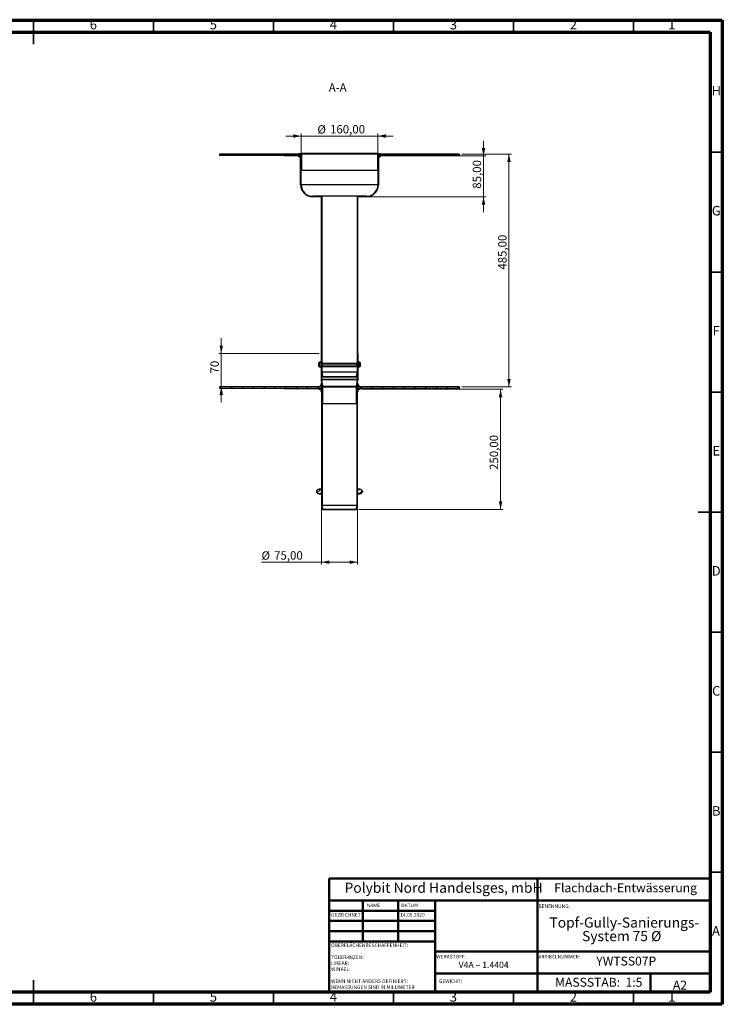
# Model space of a CAD drawing. Units: millimetres. Extents: x 15 to 589, y 5 to 415.
# Drawn here: x 296 to 589, y 5 to 415 of the extents above; entities that cross this region are included whole.
import ezdxf

# ---------------------------------------------------------------- set-up
doc = ezdxf.new("R2010")
doc.units = ezdxf.units.MM
doc.styles.add('SLDTEXTSTYLE0', font='TXT', dxfattribs={"width": 0.75})
doc.styles.add('SLDTEXTSTYLE1', font='TXT', dxfattribs={"width": 0.6875})
doc.styles.add('SLDTEXTSTYLE2', font='TXT', dxfattribs={"width": 0.663})
doc.styles.add('SLDTEXTSTYLE3', font='TXT', dxfattribs={"width": 0.75, "bigfont": 'bigfont'})
doc.dimstyles.new('SLDDIMSTYLE0', dxfattribs={"dimtxt": 3.5, "dimasz": 3.302, "dimexe": 0, "dimexo": 0.0625, "dimgap": 0.875, "dimtad": 1, "dimlfac": 5, "dimrnd": 1e-09, "dimzin": 12, "dimdsep": 46, "dimtxsty": 'SLDTEXTSTYLE0', "dimsah": 1, "dimcen": 0.09, "dimadec": 0, "dimazin": 3, "dimtfac": 1, "dimtofl": 0, "dimtmove": 0, "dimatfit": 3, "dimfxl": 0, "dimfrac": 2, "dimtolj": 1, "dimtzin": 12, "dimarcsym": 0})
doc.dimstyles.new('SLDDIMSTYLE1', dxfattribs={"dimtxt": 3.5, "dimasz": 3.302, "dimexe": 0, "dimexo": 0.0625, "dimgap": 0.875, "dimtad": 1, "dimlfac": 5, "dimrnd": 1e-09, "dimzin": 12, "dimdsep": 46, "dimtxsty": 'SLDTEXTSTYLE0', "dimsah": 1, "dimcen": 0.09, "dimadec": 0, "dimazin": 3, "dimtfac": 1, "dimtmove": 0, "dimatfit": 0, "dimfxl": 0, "dimfrac": 2, "dimtolj": 1, "dimtzin": 12, "dimarcsym": 0})
doc.dimstyles.new('SLDDIMSTYLE2', dxfattribs={"dimtxt": 3.5, "dimasz": 3.302, "dimexe": 0, "dimexo": 0.0625, "dimgap": 0.875, "dimtad": 1, "dimdec": 0, "dimlfac": 5, "dimrnd": 1e-09, "dimzin": 12, "dimdsep": 46, "dimtxsty": 'SLDTEXTSTYLE0', "dimsah": 1, "dimcen": 0.09, "dimadec": 0, "dimazin": 3, "dimtfac": 1, "dimtdec": 0, "dimtmove": 0, "dimatfit": 0, "dimfxl": 0, "dimfrac": 2, "dimtolj": 1, "dimtzin": 12, "dimarcsym": 0})

# ---------------------------------------------------------------- blocks, each defined once
blk = doc.blocks.new('_D_4')
at = {"color": 7, "linetype": 'Continuous', "lineweight": 0}
for p, q in [((413.52, 366.66), (407.17, 366.66)), ((413.52, 358.17), (413.52, 367.66)), ((413.52, 366.66), (445.52, 366.66)), ((445.52, 358.17), (445.52, 367.66)), ((445.52, 366.66), (451.87, 366.66))]:
    blk.add_line(p, q, dxfattribs=at)
at = {"color": 7, "linetype": 'Continuous', "lineweight": 18}
for points in [[(413.52, 366.66), (410.22, 367.38), (410.22, 365.94)], [(445.52, 366.66), (448.82, 365.94), (448.82, 367.38)]]:
    blk.add_solid(points, dxfattribs=at)
at = {"color": 7, "linetype": 'Continuous', "lineweight": 18, "char_height": 3.5, "attachment_point": 1, "style": 'SLDTEXTSTYLE0'}
for s, insert in [('%%c', (420.29, 371.17)), ('160,00', (425.57, 371.23))]:
    blk.add_mtext(s, dxfattribs=dict(at, insert=insert))
blk = doc.blocks.new('_D_5')
at = {"color": 7, "linetype": 'Continuous', "lineweight": 0}
for p, q in [((489.52, 358.37), (489.52, 364.72)), ((450.83, 358.37), (490.52, 358.37)), ((489.52, 341.37), (489.52, 358.37)), ((441.72, 341.37), (490.52, 341.37)), ((489.52, 341.37), (489.52, 335.02))]:
    blk.add_line(p, q, dxfattribs=at)
at = {"color": 7, "linetype": 'Continuous', "lineweight": 18}
for points in [[(489.52, 358.37), (490.24, 361.67), (488.8, 361.67)], [(489.52, 341.37), (488.8, 338.06), (490.24, 338.06)]]:
    blk.add_solid(points, dxfattribs=at)
at = {"color": 7, "linetype": 'Continuous', "lineweight": 18, "insert": (485.01, 344.72), "char_height": 3.5, "attachment_point": 1, "rotation": 90, "style": 'SLDTEXTSTYLE0'}
blk.add_mtext('85,00', dxfattribs=at)
blk = doc.blocks.new('_D_6')
at = {"color": 7, "linetype": 'Continuous', "lineweight": 0}
for p, q in [((439.12, 261.17), (497.61, 261.17)), ((496.61, 261.17), (496.61, 211.17)), ((437.62, 211.17), (497.61, 211.17))]:
    blk.add_line(p, q, dxfattribs=at)
at = {"color": 7, "linetype": 'Continuous', "lineweight": 18}
for points in [[(496.61, 261.17), (495.89, 257.86), (497.33, 257.86)], [(496.61, 211.17), (497.33, 214.47), (495.89, 214.47)]]:
    blk.add_solid(points, dxfattribs=at)
at = {"color": 7, "linetype": 'Continuous', "lineweight": 18, "insert": (492.1, 227.59), "char_height": 3.5, "attachment_point": 1, "rotation": 90, "style": 'SLDTEXTSTYLE0'}
blk.add_mtext('250,00', dxfattribs=at)
blk = doc.blocks.new('_D_7')
at = {"color": 7, "linetype": 'Continuous', "lineweight": 0}
for p, q in [((480.52, 359.17), (501.11, 359.17)), ((500.11, 262.17), (500.11, 359.17)), ((480.52, 262.17), (501.11, 262.17))]:
    blk.add_line(p, q, dxfattribs=at)
at = {"color": 7, "linetype": 'Continuous', "lineweight": 18}
for points in [[(500.11, 359.17), (499.39, 355.86), (500.83, 355.86)], [(500.11, 262.17), (500.83, 265.47), (499.39, 265.47)]]:
    blk.add_solid(points, dxfattribs=at)
at = {"color": 7, "linetype": 'Continuous', "lineweight": 18, "insert": (495.6, 311), "char_height": 3.5, "attachment_point": 1, "rotation": 90, "style": 'SLDTEXTSTYLE0'}
blk.add_mtext('485,00', dxfattribs=at)
blk = doc.blocks.new('_D_8')
at = {"color": 7, "linetype": 'Continuous', "lineweight": 0}
for p, q in [((380.25, 276.1), (380.25, 282.45)), ((421.02, 276.1), (379.25, 276.1)), ((380.25, 276.1), (380.25, 262.17)), ((380.25, 262.17), (380.25, 255.82))]:
    blk.add_line(p, q, dxfattribs=at)
at = {"color": 7, "linetype": 'Continuous', "lineweight": 18}
for points in [[(380.25, 276.1), (380.97, 279.4), (379.53, 279.4)], [(380.25, 262.17), (379.53, 258.86), (380.97, 258.86)]]:
    blk.add_solid(points, dxfattribs=at)
at = {"color": 7, "linetype": 'Continuous', "lineweight": 18, "insert": (375.73, 267.76), "char_height": 3.5, "attachment_point": 1, "rotation": 90, "style": 'SLDTEXTSTYLE0'}
blk.add_mtext('70', dxfattribs=at)
blk = doc.blocks.new('_D_9')
at = {"color": 7, "linetype": 'Continuous', "lineweight": 0}
for p, q in [((422.02, 211.91), (422.02, 188.17)), ((437.02, 211.91), (437.02, 188.17)), ((422.02, 189.17), (397, 189.17)), ((422.02, 189.17), (437.02, 189.17))]:
    blk.add_line(p, q, dxfattribs=at)
at = {"color": 7, "linetype": 'Continuous', "lineweight": 18}
for points in [[(422.02, 189.17), (425.32, 188.45), (425.32, 189.89)], [(437.02, 189.17), (433.72, 189.89), (433.72, 188.45)]]:
    blk.add_solid(points, dxfattribs=at)
at = {"color": 7, "linetype": 'Continuous', "lineweight": 18, "char_height": 3.5, "attachment_point": 1, "style": 'SLDTEXTSTYLE0'}
for s, insert in [('%%c', (397, 193.68)), ('75,00', (402.27, 193.73))]:
    blk.add_mtext(s, dxfattribs=dict(at, insert=insert))

msp = doc.modelspace()

# ---------------------------------------------------------------- hatches: boundary and pattern name
at = {"linetype": 'Continuous', "lineweight": 18}
h = msp.add_hatch(dxfattribs=at)
h.set_pattern_fill('ANSI31', angle=90, style=0)
edge = h.paths.add_edge_path(flags=0)
edge.add_line((413.3197, 359.1651), (379.5197, 359.1651))
edge.add_line((379.5197, 359.1651), (379.5197, 358.5651))
edge.add_line((379.5197, 358.5651), (413.5197, 358.5651))
edge.add_line((413.5197, 358.5651), (413.5197, 358.9651))
edge.add_arc((413.3197, 358.9651), 0.2, 0, 90)
h = msp.add_hatch(dxfattribs=at)
h.set_pattern_fill('ANSI31', style=0)
h.paths.add_polyline_path([(408.826, 358.5651), (406.5197, 358.5651), (406.5197, 358.3651), (408.826, 358.3651)], flags=0)
h = msp.add_hatch(dxfattribs=at)
h.set_pattern_fill('ANSI31', style=0)
h.paths.add_polyline_path([(409.2133, 358.5651), (409.2133, 358.3651), (413.5197, 358.3651), (413.5197, 358.5651)], flags=0)
h = msp.add_hatch(dxfattribs=at)
h.set_pattern_fill('ANSI31', angle=90, style=0)
edge = h.paths.add_edge_path(flags=0)
edge.add_arc((426.2124, 268.1237), 4.2, 176.62268, 206.080613)
edge.add_line((422.44, 266.2772), (422.6197, 266.3651))
edge.add_arc((426.2124, 268.1237), 4, 176.539252, 206.080613, ccw=False)
edge.add_line((422.2197, 268.3651), (422.2197, 341.5651))
edge.add_line((422.2197, 341.5651), (418.3197, 341.5651))
edge.add_arc((418.3197, 346.3651), 4.8, 180, 270, ccw=False)
edge.add_line((413.5197, 346.3651), (413.5197, 357.1651))
edge.add_arc((413.2197, 357.1651), 0.3, 360, 420)
edge.add_arc((413.5197, 357.6847), 0.3, 180, 240, ccw=False)
edge.add_line((413.2197, 357.6847), (413.2197, 358.1651))
edge.add_arc((413.0197, 358.1651), 0.2, 0, 90)
edge.add_line((413.0197, 358.3651), (412.4197, 358.3651))
edge.add_line((412.4197, 358.3651), (412.4197, 358.1651))
edge.add_line((412.4197, 358.1651), (413.0197, 358.1651))
edge.add_line((413.0197, 358.1651), (413.0197, 357.6847))
edge.add_arc((413.5197, 357.6847), 0.5, 180, 240)
edge.add_arc((413.2197, 357.1651), 0.1, 0, 60, ccw=False)
edge.add_line((413.3197, 357.1651), (413.3197, 346.3651))
edge.add_arc((418.3197, 346.3651), 5, 180, 270)
edge.add_line((418.3197, 341.3651), (422.0197, 341.3651))
edge.add_line((422.0197, 341.3651), (422.0197, 268.3711))
h = msp.add_hatch(dxfattribs=at)
h.set_pattern_fill('ANSI31', style=0)
edge = h.paths.add_edge_path(flags=0)
edge.add_line((412.6197, 359.3651), (412.6197, 359.2651))
edge.add_line((412.6197, 359.2651), (413.4197, 359.2651))
edge.add_arc((413.4197, 359.1651), 0.1, 0, 90, ccw=False)
edge.add_line((413.5197, 359.1651), (413.5197, 352.3651))
edge.add_line((413.5197, 352.3651), (413.6197, 352.3651))
edge.add_line((413.6197, 352.3651), (413.6197, 359.1651))
edge.add_arc((413.4197, 359.1651), 0.2, 0, 90)
edge.add_line((413.4197, 359.3651), (412.6197, 359.3651))
h = msp.add_hatch(dxfattribs=at)
h.set_pattern_fill('ANSI31', angle=90, style=0)
edge = h.paths.add_edge_path(flags=0)
edge.add_arc((432.827, 268.1237), 4.2, 333.919387, 363.37732)
edge.add_line((437.0197, 268.3711), (437.0197, 341.3651))
edge.add_line((437.0197, 341.3651), (440.7197, 341.3651))
edge.add_arc((440.7197, 346.3651), 5, 270, 360)
edge.add_line((445.7197, 346.3651), (445.7197, 357.1651))
edge.add_arc((445.8197, 357.1651), 0.1, 120, 180, ccw=False)
edge.add_arc((445.5197, 357.6847), 0.5, 300, 360)
edge.add_line((446.0197, 357.6847), (446.0197, 358.1651))
edge.add_line((446.0197, 358.1651), (446.6197, 358.1651))
edge.add_line((446.6197, 358.1651), (446.6197, 358.3651))
edge.add_line((446.6197, 358.3651), (446.0197, 358.3651))
edge.add_arc((446.0197, 358.1651), 0.2, 90, 180)
edge.add_line((445.8197, 358.1651), (445.8197, 357.6847))
edge.add_arc((445.5197, 357.6847), 0.3, 300, 360, ccw=False)
edge.add_arc((445.8197, 357.1651), 0.3, 120, 180)
edge.add_line((445.5197, 357.1651), (445.5197, 346.3651))
edge.add_arc((440.7197, 346.3651), 4.8, 270, 360, ccw=False)
edge.add_line((440.7197, 341.5651), (436.8197, 341.5651))
edge.add_line((436.8197, 341.5651), (436.8197, 268.3651))
edge.add_arc((432.827, 268.1237), 4, -26.080613, 3.460748, ccw=False)
edge.add_line((436.4197, 266.3651), (436.5993, 266.2772))
h = msp.add_hatch(dxfattribs=at)
h.set_pattern_fill('ANSI31', style=0)
edge = h.paths.add_edge_path(flags=0)
edge.add_arc((445.6197, 359.1651), 0.1, 90, 180, ccw=False)
edge.add_line((445.6197, 359.2651), (446.4197, 359.2651))
edge.add_line((446.4197, 359.2651), (446.4197, 359.3651))
edge.add_line((446.4197, 359.3651), (445.6197, 359.3651))
edge.add_arc((445.6197, 359.1651), 0.2, 90, 180)
edge.add_line((445.4197, 359.1651), (445.4197, 352.3651))
edge.add_line((445.4197, 352.3651), (445.5197, 352.3651))
edge.add_line((445.5197, 352.3651), (445.5197, 359.1651))
h = msp.add_hatch(dxfattribs=at)
h.set_pattern_fill('ANSI31', angle=90, style=0)
edge = h.paths.add_edge_path(flags=0)
edge.add_line((445.5197, 358.5651), (479.5197, 358.5651))
edge.add_line((479.5197, 358.5651), (479.5197, 359.1651))
edge.add_line((479.5197, 359.1651), (445.7197, 359.1651))
edge.add_arc((445.7197, 358.9651), 0.2, 90, 180)
edge.add_line((445.5197, 358.9651), (445.5197, 358.5651))
h = msp.add_hatch(dxfattribs=at)
h.set_pattern_fill('ANSI31', style=0)
h.paths.add_polyline_path([(449.826, 358.3651), (449.826, 358.5651), (445.5197, 358.5651), (445.5197, 358.3651)], flags=0)
h = msp.add_hatch(dxfattribs=at)
h.set_pattern_fill('ANSI31', style=0)
h.paths.add_polyline_path([(452.5197, 358.3651), (452.5197, 358.5651), (450.2133, 358.5651), (450.2133, 358.3651)], flags=0)
h = msp.add_hatch(dxfattribs=at)
h.set_pattern_fill('ANSI31', style=0)
edge = h.paths.add_edge_path(flags=0)
edge.add_line((422.4197, 255.2979), (422.4197, 262.1651))
edge.add_arc((420.2197, 262.1651), 2.2, 0, 7.594643)
edge.add_line((422.4004, 262.4559), (422.0355, 265.1927))
edge.add_arc((423.8197, 265.4306), 1.8, 180, 187.594643, ccw=False)
edge.add_line((422.0197, 265.4306), (422.0197, 270.0979))
edge.add_arc((421.4197, 270.0979), 0.6, 0, 90)
edge.add_line((421.4197, 270.6979), (421.2197, 270.6979))
edge.add_arc((421.2197, 270.8979), 0.2, 180, 270, ccw=False)
edge.add_line((421.0197, 270.8979), (421.0197, 272.0979))
edge.add_arc((421.2197, 272.0979), 0.2, 90, 180, ccw=False)
edge.add_line((421.2197, 272.2979), (421.4197, 272.2979))
edge.add_arc((421.4197, 272.8979), 0.6, 270, 360)
edge.add_line((422.0197, 272.8979), (422.0197, 276.0979))
edge.add_line((422.0197, 276.0979), (421.8197, 276.0979))
edge.add_line((421.8197, 276.0979), (421.8197, 272.8979))
edge.add_arc((421.4197, 272.8979), 0.4, 270, 360, ccw=False)
edge.add_line((421.4197, 272.4979), (421.2197, 272.4979))
edge.add_arc((421.2197, 272.0979), 0.4, 90, 180)
edge.add_line((420.8197, 272.0979), (420.8197, 270.8979))
edge.add_arc((421.2197, 270.8979), 0.4, 180, 270)
edge.add_line((421.2197, 270.4979), (421.4197, 270.4979))
edge.add_arc((421.4197, 270.0979), 0.4, 0, 90, ccw=False)
edge.add_line((421.8197, 270.0979), (421.8197, 265.4306))
edge.add_arc((423.8197, 265.4306), 2, 180, 187.594643)
edge.add_line((421.8372, 265.1663), (422.2021, 262.4294))
edge.add_arc((420.2197, 262.1651), 2, 0, 7.594643, ccw=False)
edge.add_line((422.2197, 262.1651), (422.2197, 255.2979))
edge.add_line((422.2197, 255.2979), (422.4197, 255.2979))
h = msp.add_hatch(dxfattribs=at)
h.set_pattern_fill('ANSI31', style=0)
edge = h.paths.add_edge_path(flags=0)
edge.add_line((436.6197, 262.1651), (436.6197, 255.2979))
edge.add_line((436.6197, 255.2979), (436.8197, 255.2979))
edge.add_line((436.8197, 255.2979), (436.8197, 262.1651))
edge.add_arc((438.8197, 262.1651), 2, 172.405357, 180, ccw=False)
edge.add_line((436.8372, 262.4294), (437.2021, 265.1663))
edge.add_arc((435.2197, 265.4306), 2, 352.405357, 360)
edge.add_line((437.2197, 265.4306), (437.2197, 270.0979))
edge.add_arc((437.6197, 270.0979), 0.4, 90, 180, ccw=False)
edge.add_line((437.6197, 270.4979), (437.8197, 270.4979))
edge.add_arc((437.8197, 270.8979), 0.4, 270, 360)
edge.add_line((438.2197, 270.8979), (438.2197, 272.0979))
edge.add_arc((437.8197, 272.0979), 0.4, 0, 90)
edge.add_line((437.8197, 272.4979), (437.6197, 272.4979))
edge.add_arc((437.6197, 272.8979), 0.4, 180, 270, ccw=False)
edge.add_line((437.2197, 272.8979), (437.2197, 276.0979))
edge.add_line((437.2197, 276.0979), (437.0197, 276.0979))
edge.add_line((437.0197, 276.0979), (437.0197, 272.8979))
edge.add_arc((437.6197, 272.8979), 0.6, 180, 270)
edge.add_line((437.6197, 272.2979), (437.8197, 272.2979))
edge.add_arc((437.8197, 272.0979), 0.2, 0, 90, ccw=False)
edge.add_line((438.0197, 272.0979), (438.0197, 270.8979))
edge.add_arc((437.8197, 270.8979), 0.2, 270, 360, ccw=False)
edge.add_line((437.8197, 270.6979), (437.6197, 270.6979))
edge.add_arc((437.6197, 270.0979), 0.6, 90, 180)
edge.add_line((437.0197, 270.0979), (437.0197, 265.4306))
edge.add_arc((435.2197, 265.4306), 1.8, 352.405357, 360, ccw=False)
edge.add_line((437.0039, 265.1927), (436.639, 262.4559))
edge.add_arc((438.8197, 262.1651), 2.2, 172.405357, 180)
h = msp.add_hatch(dxfattribs=at)
h.set_pattern_fill('ANSI31', style=0)
h.paths.add_polyline_path([(422.5197, 271.9979), (421.7197, 272.2979), (421.1742, 272.2979), (421.1742, 270.6979), (422.5197, 270.6979), (421.7197, 271.0979), (421.7197, 271.3979), (422.5197, 271.3979), (421.7197, 271.6979), (421.7197, 271.9979)], flags=0)
h = msp.add_hatch(dxfattribs=at)
h.set_pattern_fill('ANSI31', style=0)
h.paths.add_polyline_path([(437.3197, 272.2979), (436.5197, 271.9979), (437.3197, 271.9979), (437.3197, 271.6979), (436.5197, 271.3979), (437.3197, 271.3979), (437.3197, 271.0979), (436.5197, 270.6979), (437.8651, 270.6979), (437.8651, 272.2979)], flags=0)
h = msp.add_hatch(dxfattribs=at)
h.set_pattern_fill('ANSI31', style=0)
edge = h.paths.add_edge_path(flags=0)
edge.add_arc((420.3808, 263.5651), 1.5389, 294.529547, 360, ccw=False)
edge.add_line((421.0197, 262.1651), (422.2197, 262.1651))
edge.add_line((422.2197, 262.1651), (422.0197, 263.5651))
edge.add_line((422.0197, 263.5651), (421.9197, 263.5651))
h = msp.add_hatch(dxfattribs=at)
h.set_pattern_fill('ANSI31', style=0)
edge = h.paths.add_edge_path(flags=0)
edge.add_arc((438.6586, 263.5651), 1.5389, 180, 245.470453, ccw=False)
edge.add_line((437.1197, 263.5651), (437.0197, 263.5651))
edge.add_line((437.0197, 263.5651), (436.8197, 262.1651))
edge.add_line((436.8197, 262.1651), (438.0197, 262.1651))
h = msp.add_hatch(dxfattribs=at)
h.set_pattern_fill('ANSI31', angle=90, style=0)
edge = h.paths.add_edge_path(flags=0)
edge.add_line((422.0197, 262.1651), (379.5197, 262.1651))
edge.add_line((379.5197, 262.1651), (379.5197, 261.5651))
edge.add_line((379.5197, 261.5651), (422.2197, 261.5651))
edge.add_line((422.2197, 261.5651), (422.2197, 261.9651))
edge.add_arc((422.0197, 261.9651), 0.2, 0, 90)
h = msp.add_hatch(dxfattribs=at)
h.set_pattern_fill('ANSI31', style=0)
h.paths.add_polyline_path([(406.5197, 261.3651), (408.826, 261.3651), (408.826, 261.5651), (406.5197, 261.5651)], flags=0)
h = msp.add_hatch(dxfattribs=at)
h.set_pattern_fill('ANSI31', style=0)
h.paths.add_polyline_path([(409.2133, 261.5651), (409.2133, 261.3651), (422.0197, 261.3651), (422.0197, 260.5651), (422.2197, 260.5651), (422.2197, 261.5651)], flags=0)
h = msp.add_hatch(dxfattribs=at)
h.set_pattern_fill('ANSI31', angle=90, style=0)
edge = h.paths.add_edge_path(flags=0)
edge.add_line((422.0197, 259.9651), (422.0197, 212.9087))
edge.add_arc((426.0197, 212.9087), 4, 180, 205.841933)
edge.add_line((422.4197, 211.1651), (422.5997, 211.2523))
edge.add_arc((426.0197, 212.9087), 3.8, 180, 205.841933, ccw=False)
edge.add_line((422.2197, 212.9087), (422.2197, 259.9651))
edge.add_arc((421.7197, 259.9651), 0.5, 0, 60)
edge.add_arc((422.0197, 260.4847), 0.1, 180, 240, ccw=False)
edge.add_line((421.9197, 260.4847), (421.9197, 260.9651))
edge.add_arc((421.5197, 260.9651), 0.4, 0, 90)
edge.add_line((421.5197, 261.3651), (420.9197, 261.3651))
edge.add_line((420.9197, 261.3651), (420.9197, 261.1651))
edge.add_line((420.9197, 261.1651), (421.5197, 261.1651))
edge.add_arc((421.5197, 260.9651), 0.2, 0, 90, ccw=False)
edge.add_line((421.7197, 260.9651), (421.7197, 260.4847))
edge.add_arc((422.0197, 260.4847), 0.3, 180, 240)
edge.add_arc((421.7197, 259.9651), 0.3, 0, 60, ccw=False)
h = msp.add_hatch(dxfattribs=at)
h.set_pattern_fill('ANSI31', angle=90, style=0)
edge = h.paths.add_edge_path(flags=0)
edge.add_line((436.4397, 211.2523), (436.6197, 211.1651))
edge.add_arc((433.0197, 212.9087), 4, 334.158067, 360)
edge.add_line((437.0197, 212.9087), (437.0197, 259.9651))
edge.add_arc((437.3197, 259.9651), 0.3, 120, 180, ccw=False)
edge.add_arc((437.0197, 260.4847), 0.3, 300, 360)
edge.add_line((437.3197, 260.4847), (437.3197, 260.9651))
edge.add_arc((437.5197, 260.9651), 0.2, 90, 180, ccw=False)
edge.add_line((437.5197, 261.1651), (438.1197, 261.1651))
edge.add_line((438.1197, 261.1651), (438.1197, 261.3651))
edge.add_line((438.1197, 261.3651), (437.5197, 261.3651))
edge.add_arc((437.5197, 260.9651), 0.4, 90, 180)
edge.add_line((437.1197, 260.9651), (437.1197, 260.4847))
edge.add_arc((437.0197, 260.4847), 0.1, 300, 360, ccw=False)
edge.add_arc((437.3197, 259.9651), 0.5, 120, 180)
edge.add_line((436.8197, 259.9651), (436.8197, 212.9087))
edge.add_arc((433.0197, 212.9087), 3.8, 334.158067, 360, ccw=False)
h = msp.add_hatch(dxfattribs=at)
h.set_pattern_fill('ANSI31', angle=90, style=0)
edge = h.paths.add_edge_path(flags=0)
edge.add_line((436.8197, 261.5651), (479.5197, 261.5651))
edge.add_line((479.5197, 261.5651), (479.5197, 262.1651))
edge.add_line((479.5197, 262.1651), (437.0197, 262.1651))
edge.add_arc((437.0197, 261.9651), 0.2, 90, 180)
edge.add_line((436.8197, 261.9651), (436.8197, 261.5651))
h = msp.add_hatch(dxfattribs=at)
h.set_pattern_fill('ANSI31', style=0)
h.paths.add_polyline_path([(437.0197, 261.3651), (449.826, 261.3651), (449.826, 261.5651), (436.8197, 261.5651), (436.8197, 260.5651), (437.0197, 260.5651)], flags=0)
h = msp.add_hatch(dxfattribs=at)
h.set_pattern_fill('ANSI31', style=0)
h.paths.add_polyline_path([(450.2133, 261.3651), (452.5197, 261.3651), (452.5197, 261.5651), (450.2133, 261.5651)], flags=0)
h = msp.add_hatch(dxfattribs=at)
h.set_pattern_fill('ANSI31', style=0)
edge = h.paths.add_edge_path(flags=0)
edge.add_arc((421.0197, 218.6038), 1, 0, 360)
h = msp.add_hatch(dxfattribs=at)
h.set_pattern_fill('ANSI31', style=0)
edge = h.paths.add_edge_path(flags=0)
edge.add_arc((438.0197, 218.6038), 1, 0, 360)

# ---------------------------------------------------------------- linework, layer by layer
at = {"color": 7, "linetype": 'Continuous', "lineweight": 70}
for p, q in [((15, 415), (589, 415)), ((589, 415), (589, 5)), ((20, 410), (584, 410)), ((584, 410), (584, 10)), ((584, 10), (20, 10)), ((589, 5), (15, 5))]:
    msp.add_line(p, q, dxfattribs=at)
at = {"color": 7, "linetype": 'Continuous', "lineweight": 35}
for p, q in [((302, 415.001), (302, 404.999)), ((302, 410), (302, 415)), ((352, 410), (352, 415)), ((402, 410), (402, 415)), ((452, 410), (452, 415)), ((502, 410), (502, 415)), ((552, 410), (552, 415)), ((584, 360), (589, 360)), ((584, 310), (589, 310)), ((584, 260), (589, 260)), ((589.001, 210), (578.999, 210)), ((584, 210), (589, 210)), ((584, 160), (589, 160)), ((584, 110), (589, 110)), ((584, 60), (589, 60)), ((302, 4.999), (302, 15.001)), ((302, 10), (302, 5)), ((352, 10), (352, 5)), ((402, 10), (402, 5)), ((452, 10), (452, 5)), ((502, 10), (502, 5)), ((552, 10), (552, 5))]:
    msp.add_line(p, q, dxfattribs=at)
at = {"color": 7, "linetype": 'Continuous', "lineweight": 25}
for p, q in [((379.5197, 359.1651), (379.5197, 358.5651)), ((413.3197, 359.1651), (379.5197, 359.1651)), ((413.5197, 358.5651), (379.5197, 358.5651)), ((406.5197, 358.5651), (406.5197, 358.3651)), ((408.826, 358.5651), (406.5197, 358.5651)), ((408.826, 358.3651), (406.5197, 358.3651)), ((408.826, 358.5651), (408.826, 358.3651)), ((409.2133, 358.3651), (408.826, 358.3651)), ((409.2133, 358.3651), (409.2133, 358.5651)), ((413.5197, 358.5651), (409.2133, 358.5651)), ((413.5197, 358.3651), (409.2133, 358.3651)), ((412.4197, 358.3651), (412.4197, 358.1651)), ((413.0197, 358.3651), (412.4197, 358.3651)), ((413.0197, 358.1651), (412.4197, 358.1651)), ((412.6197, 359.2651), (412.6197, 359.3651)), ((412.6197, 359.3651), (413.4197, 359.3651)), ((412.6197, 359.2651), (413.4197, 359.2651)), ((413.0197, 357.6847), (413.0197, 358.1651)), ((413.2197, 357.6847), (413.2197, 358.1651)), ((413.5197, 358.1651), (413.2197, 358.1651)), ((413.5197, 357.6847), (413.2197, 357.6847)), ((413.3197, 359.1651), (413.5197, 359.1651)), ((413.3197, 346.3651), (413.3197, 357.1651)), ((413.5197, 357.4249), (413.3697, 357.4249)), ((445.6197, 359.3651), (413.4197, 359.3651)), ((413.5197, 359.1651), (413.5197, 352.3651)), ((413.5197, 358.9651), (413.5197, 358.5651)), ((413.5197, 358.3651), (413.5197, 358.5651)), ((413.5197, 346.3651), (413.5197, 357.1651)), ((445.4197, 359.1651), (413.6197, 359.1651)), ((413.6197, 359.1651), (413.6197, 352.3651)), ((445.4197, 352.3651), (445.4197, 359.1651)), ((445.5197, 352.3651), (445.5197, 359.1651)), ((445.5197, 359.1651), (445.7197, 359.1651)), ((445.5197, 358.5651), (445.5197, 358.9651)), ((479.5197, 358.5651), (445.5197, 358.5651)), ((445.5197, 358.5651), (445.5197, 358.3651)), ((449.826, 358.5651), (445.5197, 358.5651)), ((449.826, 358.3651), (445.5197, 358.3651)), ((445.8197, 358.1651), (445.5197, 358.1651)), ((445.8197, 357.6847), (445.5197, 357.6847)), ((445.6697, 357.4249), (445.5197, 357.4249)), ((445.5197, 357.1651), (445.5197, 346.3651)), ((445.6197, 359.3651), (446.4197, 359.3651)), ((445.6197, 359.2651), (446.4197, 359.2651)), ((479.5197, 359.1651), (445.7197, 359.1651)), ((445.7197, 357.1651), (445.7197, 346.3651)), ((445.8197, 358.1651), (445.8197, 357.6847)), ((446.6197, 358.3651), (446.0197, 358.3651)), ((446.0197, 358.1651), (446.0197, 357.6847)), ((446.6197, 358.1651), (446.0197, 358.1651)), ((446.4197, 359.3651), (446.4197, 359.2651)), ((446.6197, 358.1651), (446.6197, 358.3651)), ((449.826, 358.5651), (449.826, 358.3651)), ((450.2133, 358.3651), (449.826, 358.3651)), ((450.2133, 358.3651), (450.2133, 358.5651)), ((452.5197, 358.5651), (450.2133, 358.5651)), ((452.5197, 358.3651), (450.2133, 358.3651)), ((452.5197, 358.3651), (452.5197, 358.5651)), ((479.5197, 358.5651), (479.5197, 359.1651)), ((413.6197, 352.3651), (413.5197, 352.3651)), ((445.4197, 352.3651), (413.6197, 352.3651)), ((445.5197, 352.3651), (445.4197, 352.3651)), ((445.5197, 346.3651), (413.5197, 346.3651)), ((422.2197, 341.5651), (418.3197, 341.5651)), ((422.0197, 341.3651), (418.3197, 341.3651)), ((422.0197, 268.3711), (422.0197, 341.3651)), ((422.2197, 268.3651), (422.2197, 341.5651)), ((436.8197, 341.5651), (422.2197, 341.5651)), ((436.8197, 341.5651), (436.8197, 268.3651)), ((440.7197, 341.5651), (436.8197, 341.5651)), ((437.0197, 341.3651), (437.0197, 268.3711)), ((440.7197, 341.3651), (437.0197, 341.3651)), ((421.8197, 276.0979), (421.8197, 272.8979)), ((422.0197, 276.0979), (421.8197, 276.0979)), ((422.0197, 276.0979), (422.0197, 272.8979)), ((437.0197, 272.8979), (437.0197, 276.0979)), ((437.2197, 276.0979), (437.0197, 276.0979)), ((437.2197, 272.8979), (437.2197, 276.0979)), ((420.8197, 272.0979), (420.8197, 270.8979)), ((421.0197, 272.0979), (421.0197, 270.8979)), ((421.0197, 272.0979), (421.1742, 272.0979)), ((421.0197, 270.8979), (421.1742, 270.8979)), ((421.1742, 270.6979), (421.1742, 272.2979)), ((421.1742, 272.2979), (421.7197, 272.2979)), ((422.5197, 270.6979), (421.1742, 270.6979)), ((421.4197, 272.4979), (421.2197, 272.4979)), ((421.4197, 272.2979), (421.2197, 272.2979)), ((421.2197, 270.6979), (421.4197, 270.6979)), ((421.7197, 272.2979), (422.5197, 271.9979)), ((421.7197, 272.2979), (422.0197, 272.2979)), ((421.7197, 271.9979), (421.7197, 271.6979)), ((422.5197, 271.9979), (421.7197, 271.9979)), ((421.7197, 271.6979), (422.5197, 271.3979)), ((421.7197, 271.6979), (422.0197, 271.6979)), ((421.7197, 271.3979), (421.7197, 271.0979)), ((422.5197, 271.3979), (421.7197, 271.3979)), ((421.7197, 271.0979), (422.0197, 271.0979)), ((421.7197, 271.0979), (422.5197, 270.6979)), ((422.5197, 271.9979), (436.5197, 271.9979)), ((422.5197, 271.3979), (436.5197, 271.3979)), ((422.5197, 270.6979), (436.5197, 270.6979)), ((436.5197, 271.9979), (437.3197, 272.2979)), ((437.3197, 271.9979), (436.5197, 271.9979)), ((436.5197, 271.3979), (437.3197, 271.6979)), ((437.3197, 271.3979), (436.5197, 271.3979)), ((436.5197, 270.6979), (437.3197, 271.0979)), ((437.8651, 270.6979), (436.5197, 270.6979)), ((437.0197, 272.2979), (437.3197, 272.2979)), ((437.0197, 271.6979), (437.3197, 271.6979)), ((437.0197, 271.0979), (437.3197, 271.0979)), ((437.3197, 272.2979), (437.8651, 272.2979)), ((437.3197, 271.6979), (437.3197, 271.9979)), ((437.3197, 271.0979), (437.3197, 271.3979)), ((437.8197, 272.4979), (437.6197, 272.4979)), ((437.8197, 272.2979), (437.6197, 272.2979)), ((437.6197, 270.6979), (437.8197, 270.6979)), ((437.8651, 272.2979), (437.8651, 270.6979)), ((437.8651, 272.0979), (438.0197, 272.0979)), ((437.8651, 270.8979), (438.0197, 270.8979)), ((438.0197, 270.8979), (438.0197, 272.0979)), ((438.2197, 270.8979), (438.2197, 272.0979)), ((421.2197, 270.4979), (421.4197, 270.4979)), ((421.8197, 270.0979), (421.8197, 265.4306)), ((422.0197, 270.0979), (422.0197, 265.4306)), ((436.8197, 268.3651), (422.2197, 268.3651)), ((437.0197, 265.4306), (437.0197, 270.0979)), ((437.2197, 265.4306), (437.2197, 270.0979)), ((437.6197, 270.4979), (437.8197, 270.4979)), ((421.8372, 265.1663), (422.2021, 262.4294)), ((421.9197, 263.5651), (422.0197, 263.5651)), ((422.0197, 265.4306), (437.0197, 265.4306)), ((422.0197, 263.5651), (422.2197, 262.1651)), ((422.0197, 263.5651), (422.0507, 263.5651)), ((422.0355, 265.1927), (437.0039, 265.1927)), ((422.0355, 265.1927), (422.4004, 262.4559)), ((422.44, 266.2772), (422.6197, 266.3651)), ((436.5993, 266.2772), (422.44, 266.2772)), ((436.4197, 266.3651), (422.6197, 266.3651)), ((436.4197, 266.3651), (436.5993, 266.2772)), ((436.639, 262.4559), (437.0039, 265.1927)), ((436.8197, 262.1651), (437.0197, 263.5651)), ((436.8372, 262.4294), (437.2021, 265.1663)), ((436.9887, 263.5651), (437.0197, 263.5651)), ((437.0197, 263.5651), (437.1197, 263.5651)), ((379.5197, 262.1651), (379.5197, 261.5651)), ((422.0197, 262.1651), (379.5197, 262.1651)), ((422.2197, 261.5651), (379.5197, 261.5651)), ((406.5197, 261.5651), (406.5197, 261.3651)), ((408.826, 261.5651), (406.5197, 261.5651)), ((408.826, 261.3651), (406.5197, 261.3651)), ((408.826, 261.5651), (408.826, 261.3651)), ((409.2133, 261.3651), (408.826, 261.3651)), ((409.2133, 261.3651), (409.2133, 261.5651)), ((422.2197, 261.5651), (409.2133, 261.5651)), ((422.0197, 261.3651), (409.2133, 261.3651)), ((420.9197, 261.1651), (420.9197, 261.3651)), ((420.9197, 261.3651), (421.5197, 261.3651)), ((420.9197, 261.1651), (421.5197, 261.1651)), ((422.2197, 262.1651), (421.0197, 262.1651)), ((421.7197, 260.9651), (421.7197, 260.4847)), ((421.9197, 260.9651), (421.9197, 260.4847)), ((421.9197, 260.9651), (422.0197, 260.9651)), ((421.9197, 260.4847), (422.2197, 260.4847)), ((421.9697, 260.3981), (422.2197, 260.3981)), ((422.0197, 261.3651), (422.0197, 260.5651)), ((422.2197, 260.5651), (422.0197, 260.5651)), ((422.0197, 259.9651), (422.0197, 212.9087)), ((422.2197, 262.1651), (422.2197, 255.2979)), ((422.2197, 261.9651), (422.2197, 261.5651)), ((422.2197, 260.5651), (422.2197, 261.5651)), ((422.2197, 259.9651), (422.2197, 212.9087)), ((422.4004, 262.4559), (436.639, 262.4559)), ((422.4197, 262.1651), (436.6197, 262.1651)), ((422.4197, 262.1651), (422.4197, 255.2979)), ((436.6197, 255.2979), (436.6197, 262.1651)), ((438.0197, 262.1651), (436.8197, 262.1651)), ((436.8197, 255.2979), (436.8197, 262.1651)), ((436.8197, 261.5651), (436.8197, 261.9651)), ((479.5197, 261.5651), (436.8197, 261.5651)), ((436.8197, 261.5651), (436.8197, 260.5651)), ((449.826, 261.5651), (436.8197, 261.5651)), ((437.0197, 260.5651), (436.8197, 260.5651)), ((436.8197, 260.4847), (437.1197, 260.4847)), ((436.8197, 260.3981), (437.0697, 260.3981)), ((436.8197, 212.9087), (436.8197, 259.9651)), ((479.5197, 262.1651), (437.0197, 262.1651)), ((437.0197, 260.5651), (437.0197, 261.3651)), ((449.826, 261.3651), (437.0197, 261.3651)), ((437.0197, 260.9651), (437.1197, 260.9651)), ((437.0197, 212.9087), (437.0197, 259.9651)), ((437.1197, 260.4847), (437.1197, 260.9651)), ((437.3197, 260.4847), (437.3197, 260.9651)), ((437.5197, 261.3651), (438.1197, 261.3651)), ((437.5197, 261.1651), (438.1197, 261.1651)), ((438.1197, 261.3651), (438.1197, 261.1651)), ((449.826, 261.5651), (449.826, 261.3651)), ((450.2133, 261.3651), (449.826, 261.3651)), ((450.2133, 261.3651), (450.2133, 261.5651)), ((452.5197, 261.5651), (450.2133, 261.5651)), ((452.5197, 261.3651), (450.2133, 261.3651)), ((452.5197, 261.3651), (452.5197, 261.5651)), ((479.5197, 261.5651), (479.5197, 262.1651)), ((422.2197, 255.2979), (422.4197, 255.2979)), ((422.4197, 255.2979), (436.6197, 255.2979)), ((436.6197, 255.2979), (436.8197, 255.2979)), ((422.0197, 219.6038), (421.0197, 219.6038)), ((421.0197, 217.6038), (422.0197, 217.6038)), ((438.0197, 219.6038), (437.0197, 219.6038)), ((437.0197, 217.6038), (438.0197, 217.6038)), ((422.2197, 212.9087), (436.8197, 212.9087)), ((422.5997, 211.2523), (422.4197, 211.1651)), ((422.4197, 211.1651), (436.6197, 211.1651)), ((422.5997, 211.2523), (436.4397, 211.2523)), ((436.6197, 211.1651), (436.4397, 211.2523))]:
    msp.add_line(p, q, dxfattribs=at)
at = {"color": 7, "linetype": 'Continuous', "lineweight": 50}
for p, q in [((425.1545, 57.3407), (584, 57.3407)), ((425.1545, 57.3407), (425.1545, 10)), ((511.9327, 57.3407), (511.9327, 9.9392)), ((583.9957, 48.25), (425.1545, 48.25)), ((439.2935, 48.2464), (439.2935, 31.1854)), ((453.9044, 48.25), (453.9001, 31.1911)), ((469.3604, 9.9889), (469.37, 48.25)), ((469.369, 44), (425.1545, 44)), ((469.3679, 39.75), (425.1545, 39.75)), ((469.3668, 35.4889), (425.1545, 35.5)), ((469.3657, 31.1973), (425.1545, 31.1797)), ((469.3647, 26.9889), (583.9904, 26.9889)), ((469.3624, 17.7767), (583.9872, 17.7767)), ((559.0843, 10), (559.0843, 17.7767))]:
    msp.add_line(p, q, dxfattribs=at)
at = {"color": 7, "linetype": 'Continuous', "lineweight": 25}
for centre in [(421.0197, 218.6038), (438.0197, 218.6038)]:
    msp.add_circle(centre, 1, dxfattribs=at)
for centre, radius, start, end in [((413.0197, 358.1651), 0.2, 0, 90), ((413.5197, 357.6847), 0.5, 180, 240), ((413.5197, 357.6847), 0.3, 180, 240), ((413.2197, 357.1651), 0.1, 360, 60), ((413.3197, 358.9651), 0.2, 0, 90), ((413.2197, 357.1651), 0.3, 360, 60), ((413.4197, 359.1651), 0.2, 0, 90), ((413.4197, 359.1651), 0.1, 0, 90), ((445.6197, 359.1651), 0.2, 90, 180), ((445.6197, 359.1651), 0.1, 90, 180), ((445.7197, 358.9651), 0.2, 90, 180), ((445.8197, 357.1651), 0.3, 120, 180), ((445.5197, 357.6847), 0.3, 300, 0), ((445.8197, 357.1651), 0.1, 120, 180), ((445.5197, 357.6847), 0.5, 300, 0), ((446.0197, 358.1651), 0.2, 90, 180), ((418.3197, 346.3651), 5, 180, 270), ((418.3197, 346.3651), 4.8, 180, 270), ((440.7197, 346.3651), 5, 270, 0), ((440.7197, 346.3651), 4.8, 270, 0), ((421.2197, 272.0979), 0.4, 90, 180), ((421.2197, 270.8979), 0.4, 180, 270), ((421.2197, 272.0979), 0.2, 90, 180), ((421.2197, 270.8979), 0.2, 180, 270), ((421.4197, 272.8979), 0.6, 270, 0), ((421.4197, 272.8979), 0.4, 270, 0), ((421.4197, 270.0979), 0.6, 0, 90), ((437.6197, 272.8979), 0.6, 180, 270), ((437.6197, 270.0979), 0.6, 90, 180), ((437.6197, 272.8979), 0.4, 180, 270), ((437.8197, 272.0979), 0.4, 0, 90), ((437.8197, 272.0979), 0.2, 0, 90), ((437.8197, 270.8979), 0.4, 270, 0), ((437.8197, 270.8979), 0.2, 270, 0), ((421.4197, 270.0979), 0.4, 0, 90), ((426.2124, 268.1237), 4.2, 176.62268, 206.080613), ((426.2124, 268.1237), 4, 176.539252, 206.080613), ((432.827, 268.1237), 4, 333.919387, 3.460748), ((432.827, 268.1237), 4.2, 333.919387, 3.37732), ((437.6197, 270.0979), 0.4, 90, 180), ((420.3808, 263.5651), 1.5389, 294.529547, 0), ((423.8197, 265.4306), 2, 180, 187.594643), ((423.8197, 265.4306), 1.8, 180, 187.594643), ((435.2197, 265.4306), 1.8, 352.405357, 0), ((438.6586, 263.5651), 1.5389, 180, 245.470453), ((435.2197, 265.4306), 2, 352.405357, 0), ((421.5197, 260.9651), 0.4, 0, 90), ((421.5197, 260.9651), 0.2, 0, 90), ((422.0197, 260.4847), 0.3, 180, 240), ((421.7197, 259.9651), 0.3, 0, 60), ((422.0197, 260.4847), 0.1, 180, 240), ((421.7197, 259.9651), 0.5, 0, 60), ((422.0197, 261.9651), 0.2, 0, 90), ((420.2197, 262.1651), 2, 0, 7.594643), ((420.2197, 262.1651), 2.2, 0, 7.594643), ((438.8197, 262.1651), 2.2, 172.405357, 180), ((438.8197, 262.1651), 2, 172.405357, 180), ((437.0197, 261.9651), 0.2, 90, 180), ((437.3197, 259.9651), 0.5, 120, 180), ((437.3197, 259.9651), 0.3, 120, 180), ((437.0197, 260.4847), 0.1, 300, 0), ((437.5197, 260.9651), 0.4, 90, 180), ((437.0197, 260.4847), 0.3, 300, 0), ((437.5197, 260.9651), 0.2, 90, 180), ((426.0197, 212.9087), 4, 180, 205.841933), ((426.0197, 212.9087), 3.8, 180, 205.841933), ((433.0197, 212.9087), 3.8, 334.158067, 0), ((433.0197, 212.9087), 4, 334.158067, 0)]:
    msp.add_arc(centre, radius, start, end, dxfattribs=at)

# ---------------------------------------------------------------- texts
at = {"color": 7, "linetype": 'Continuous', "lineweight": 0}
for s, insert, char_height, attachment_point, style in [('6', (326.96, 415.0602), 3.9687, 2, 'SLDTEXTSTYLE0'), ('5', (376.96, 415.0602), 3.9687, 2, 'SLDTEXTSTYLE0'), ('4', (426.96, 415.0602), 3.9687, 2, 'SLDTEXTSTYLE0'), ('3', (476.96, 415.0602), 3.9687, 2, 'SLDTEXTSTYLE0'), ('2', (526.96, 415.0602), 3.9687, 2, 'SLDTEXTSTYLE0'), ('1', (567.96, 415.0602), 3.9687, 2, 'SLDTEXTSTYLE0'), ('A-A', (428.7486, 388.626), 3.5, 2, 'SLDTEXTSTYLE0'), ('H', (586.4904, 387.5602), 3.9687, 2, 'SLDTEXTSTYLE0'), ('G', (586.4867, 337.5602), 3.9687, 2, 'SLDTEXTSTYLE0'), ('F', (586.4577, 287.5602), 3.9687, 2, 'SLDTEXTSTYLE0'), ('E', (586.5078, 237.5602), 3.9687, 2, 'SLDTEXTSTYLE0'), ('D', (586.4527, 187.5602), 3.9687, 2, 'SLDTEXTSTYLE0'), ('C', (586.4587, 137.5602), 3.9687, 2, 'SLDTEXTSTYLE0'), ('B', (586.4706, 87.5602), 3.9687, 2, 'SLDTEXTSTYLE0'), ('Polybit Nord Handelsges, mbH', (431.6001, 55.6749), 4.233333, 1, 'SLDTEXTSTYLE2'), ('Flachdach-Entwässerung', (518.9894, 55.3848), 3.704167, 1, 'SLDTEXTSTYLE0'), ('NAME', (440.8517, 46.9726), 1.5, 1, 'SLDTEXTSTYLE0'), ('DATUM', (455.2365, 46.9726), 1.5, 1, 'SLDTEXTSTYLE0'), ('BENENNUNG:', (512.3837, 46.5762), 1.5, 1, 'SLDTEXTSTYLE0'), ('GEZEICHNET', (425.9935, 43.023), 1.5, 1, 'SLDTEXTSTYLE0'), ('14.05.2020', (454.7783, 43.023), 1.5, 1, 'SLDTEXTSTYLE0'), ('Topf-Gully-Sanierungs-', (548.1706, 41.1785), 4.233333, 2, 'SLDTEXTSTYLE0'), ('A', (586.3397, 37.5602), 3.9687, 2, 'SLDTEXTSTYLE0'), ('System', (540.505, 35.534), 4.23333, 2, 'SLDTEXTSTYLE0'), ('75 Ø', (557.6039, 35.534), 4.23333, 2, 'SLDTEXTSTYLE1'), ('OBERFLÄCHENBESCHAFFENHEIT:', (425.9935, 30.3794), 1.5, 1, 'SLDTEXTSTYLE0'), ('TOLERANZEN:', (425.9935, 25.3794), 1.5, 1, 'SLDTEXTSTYLE0'), ('WERKSTOFF:', (469.7938, 25.6042), 1.5, 1, 'SLDTEXTSTYLE0'), ('ARTIKELNUMMER:', (512.3837, 25.6042), 1.5, 1, 'SLDTEXTSTYLE0'), ('YWTSS07P', (536.4965, 24.867), 3.70417, 1, 'SLDTEXTSTYLE0'), ('LINEAR:', (425.9935, 22.8794), 1.5, 1, 'SLDTEXTSTYLE0'), ('V4A – 1.4404', (479.1381, 22.7493), 2.645833, 1, 'SLDTEXTSTYLE3'), ('WINKEL:', (425.9935, 20.3794), 1.5, 1, 'SLDTEXTSTYLE0'), ('WENN NICHT ANDERS DEFINIERT:', (425.9935, 15.3794), 1.5, 1, 'SLDTEXTSTYLE0'), ('BEMASSUNGEN SIND IN MILLIMETER', (425.9935, 12.8794), 1.5, 1, 'SLDTEXTSTYLE0'), ('GEWICHT:', (470.9521, 15.378), 1.4986, 1, 'SLDTEXTSTYLE0'), ('MASSSTAB:  1:5', (519.3651, 16.0294), 3.704167, 1, 'SLDTEXTSTYLE0'), ('A2', (568.422, 14.8429), 3.70417, 1, 'SLDTEXTSTYLE0'), ('6', (326.96, 10.0602), 3.9687, 2, 'SLDTEXTSTYLE0'), ('5', (376.96, 10.0602), 3.9687, 2, 'SLDTEXTSTYLE0'), ('4', (426.96, 10.0602), 3.9687, 2, 'SLDTEXTSTYLE0'), ('3', (476.96, 10.0602), 3.9687, 2, 'SLDTEXTSTYLE0'), ('2', (526.96, 10.0602), 3.9687, 2, 'SLDTEXTSTYLE0'), ('1', (567.96, 10.0602), 3.9687, 2, 'SLDTEXTSTYLE0')]:
    msp.add_mtext(s, dxfattribs=dict(at, insert=insert, char_height=char_height, attachment_point=attachment_point, style=style))

# ---------------------------------------------------------------- dimensions: what is measured, and where the dimension line sits
at = {"color": 7, "linetype": 'Continuous', "lineweight": 18}
for base, p1, p2, dimstyle, picture, middle in [((445.5197, 366.6612), (413.5197, 357.1651), (445.5197, 357.1651), 'SLDDIMSTYLE1', '_D_4', (430.0433, 366.6612)), ((437.0197, 189.1651), (422.0197, 212.9087), (437.0197, 212.9087), 'SLDDIMSTYLE0', '_D_9', (405.4545, 189.1651))]:
    dim = msp.add_linear_dim(base=base, p1=p1, p2=p2, text='%%c<>', dimstyle=dimstyle, dxfattribs=at)
    dim.commit()
    dim.dimension.update_dxf_attribs({"geometry": picture, "text_midpoint": middle, "dimtype": 160})
for base, p1, p2, dimstyle, picture, middle in [((489.5197, 358.3651), (440.7197, 341.3651), (449.826, 358.3651), 'SLDDIMSTYLE1', '_D_5', (489.5197, 350.5355)), ((500.1143, 359.1651), (479.5197, 262.1651), (479.5197, 359.1651), 'SLDDIMSTYLE0', '_D_7', (500.1143, 318.1137)), ((380.2461, 262.1651), (422.0197, 276.0979), (379.5197, 262.1651), 'SLDDIMSTYLE2', '_D_8', (380.2461, 270.3419)), ((496.6143, 211.1651), (438.1197, 261.1651), (436.6197, 211.1651), 'SLDDIMSTYLE0', '_D_6', (496.6143, 234.6976))]:
    dim = msp.add_linear_dim(base=base, p1=p1, p2=p2, angle=90, dimstyle=dimstyle, dxfattribs=at)
    dim.commit()
    dim.dimension.update_dxf_attribs({"geometry": picture, "text_midpoint": middle, "dimtype": 160})

doc.saveas('drawing.dxf')
